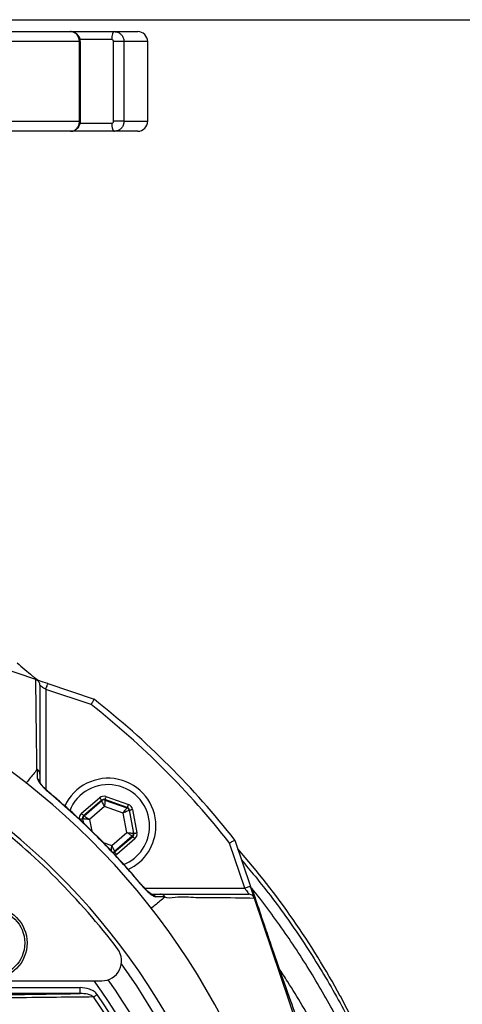
# Model space of a CAD drawing. Extents: x 0 to 10040, y 0 to 6534.
# Drawn here: x 1667 to 1778, y 2944 to 3191 of the extents above; entities that cross this region are included whole.
import ezdxf

# ---------------------------------------------------------------- set-up
doc = ezdxf.new("R2010")
doc.units = 0
doc.header["$LTSCALE"] = 5
doc.header["$MEASUREMENT"] = 0
doc.layers.get('0').update_dxf_attribs({"linetype": 'CONTINUOUS'})
doc.styles.add('ISO', font='GENISO.SHX')
doc.dimstyles.new('GEN-ISO', dxfattribs={"dimtxt": 50, "dimasz": 50, "dimexe": 40, "dimexo": 1, "dimgap": 30, "dimtad": 0, "dimtih": 1, "dimtoh": 1, "dimdec": 1, "dimdsep": 46, "dimtxsty": 'ISO', "dimcen": 2, "dimclrd": 256, "dimclre": 256, "dimclrt": 2, "dimadec": 0, "dimazin": 0, "dimtp": 0.1, "dimtm": 0.1, "dimtfac": 0.05, "dimtdec": 1, "dimtix": 1, "dimtmove": 2, "dimatfit": 3, "dimfxl": 1, "dimtolj": 1, "dimarcsym": 0})

# ---------------------------------------------------------------- blocks, each defined once
blk = doc.blocks.new('*D20')
at = {"color": 3, "lineweight": 25}
for p, q in [((1663.68, 3191.23), (2000.95, 3191.23)), ((1975.95, 2891.23), (1975.95, 3156.23)), ((1825.96, 2856.23), (2000.95, 2856.23))]:
    blk.add_line(p, q, dxfattribs=at)
at = {"color": 3}
for points in [[(1981.78, 3156.23), (1970.12, 3156.23), (1975.95, 3191.23)], [(1970.12, 2891.23), (1981.78, 2891.23), (1975.95, 2856.23)]]:
    blk.add_solid(points, dxfattribs=at)
at = {"color": 2, "insert": (1920.95, 3023.73), "char_height": 50, "attachment_point": 5, "rotation": 90, "style": 'ISO'}
blk.add_mtext('\\A1;335', dxfattribs=at)

msp = doc.modelspace()

# ---------------------------------------------------------------- linework, layer by layer
at = {"color": 7, "linetype": 'Continuous'}
for p, q in [((1623.26, 3188.23), (1679.83, 3188.23)), ((1679.83, 3188.23), (1690.84, 3188.23)), ((1690.16, 3186.23), (1682.23, 3186.23)), ((1690.84, 3188.23), (1696.68, 3188.23)), ((1682.05, 3185.73), (1624.42, 3185.73)), ((1682.29, 3185.73), (1682.05, 3185.73)), ((1682.05, 3165.73), (1682.05, 3185.73)), ((1690.63, 3165.73), (1690.63, 3185.73)), ((1693.23, 3185.73), (1690.63, 3185.73)), ((1699.18, 3185.73), (1693.23, 3185.73)), ((1693.23, 3185.73), (1693.23, 3165.73)), ((1624.42, 3165.73), (1682.05, 3165.73)), ((1682.29, 3165.73), (1682.05, 3165.73)), ((1682.2, 3165.23), (1690.16, 3165.23)), ((1693.23, 3165.73), (1690.63, 3165.73)), ((1693.23, 3165.73), (1699.18, 3165.73)), ((1679.83, 3163.23), (1623.26, 3163.23)), ((1690.84, 3163.23), (1679.83, 3163.23)), ((1696.68, 3163.23), (1690.84, 3163.23)), ((1671.11, 3025.58), (1588.73, 3053.45)), ((1685, 3019.29), (1673.64, 3023.13)), ((1673.64, 3023.13), (1673.64, 2998)), ((1674.12, 3024.56), (1685.72, 3020.63)), ((1682.57, 2992.02), (1687.12, 2995.91)), ((1688.69, 2996.21), (1694.34, 2994.21)), ((1687.64, 2995.3), (1683.09, 2991.41)), ((1683.2, 2991.37), (1687.66, 2995.19)), ((1688.35, 2993.68), (1684.59, 2990.46)), ((1687.66, 2995.19), (1687.64, 2995.3)), ((1693.02, 2992.03), (1688.35, 2993.68)), ((1688.43, 2995.45), (1688.45, 2995.34)), ((1694.07, 2993.46), (1688.43, 2995.45)), ((1688.45, 2995.34), (1693.99, 2993.39)), ((1693.99, 2993.39), (1694.07, 2993.46)), ((1682.93, 2990.62), (1682.83, 2990.65)), ((1682.83, 2990.65), (1683.02, 2989.63)), ((1683.09, 2991.41), (1683.2, 2991.37)), ((1693.93, 2987.16), (1693.02, 2992.03)), ((1694.59, 2992.85), (1694.51, 2992.78)), ((1694.51, 2992.78), (1695.59, 2987)), ((1695.69, 2986.97), (1694.59, 2992.85)), ((1695.38, 2993), (1696.48, 2987.11)), ((1683.14, 2989.51), (1682.93, 2990.62)), ((1684.59, 2990.46), (1685.14, 2987.54)), ((1690.17, 2983.94), (1693.93, 2987.16)), ((1695.32, 2986.25), (1690.86, 2982.43)), ((1690.88, 2982.32), (1695.43, 2986.21)), ((1695.43, 2986.21), (1695.32, 2986.25)), ((1695.59, 2987), (1695.69, 2986.97)), ((1688, 2984.71), (1690.17, 2983.94)), ((1695.95, 2985.6), (1691.4, 2981.71)), ((1723.59, 2973.19), (1719.74, 2984.55)), ((1721.08, 2985.27), (1725.01, 2973.67)), ((1690.86, 2982.43), (1690.88, 2982.32)), ((1698.45, 2973.19), (1723.59, 2973.19)), ((1753.9, 2888.28), (1726.03, 2970.65)), ((1659.92, 2949.96), (1687.64, 2949.96)), ((1662.74, 2948.27), (1682.24, 2948.27)), ((1682.24, 2946.77), (1662.74, 2946.77)), ((1682.24, 2946.77), (1682.24, 2948.27)), ((1747.56, 2946.1), (1747.53, 2946.14))]:
    msp.add_line(p, q, dxfattribs=at)
for points in [[(1690.84, 3188.23), (1690.71, 3188.19), (1690.58, 3188.07), (1690.46, 3187.89), (1690.36, 3187.64), (1690.27, 3187.34), (1690.21, 3186.99), (1690.17, 3186.62), (1690.16, 3186.23)], [(1690.16, 3165.23), (1690.17, 3164.84), (1690.21, 3164.46), (1690.27, 3164.12), (1690.36, 3163.81), (1690.46, 3163.56), (1690.58, 3163.38), (1690.71, 3163.27), (1690.84, 3163.23)], [(1674.12, 3024.56), (1673.53, 3024.75), (1672.97, 3024.94), (1672.45, 3025.12), (1672, 3025.27), (1671.63, 3025.4), (1671.35, 3025.49), (1671.2, 3025.55)], [(1672.14, 3024.15), (1672.17, 3024.13), (1672.25, 3024.07), (1672.39, 3023.98), (1672.58, 3023.85), (1672.81, 3023.7), (1673.06, 3023.52), (1673.35, 3023.33), (1673.64, 3023.13)], [(1673.64, 3023.13), (1673.73, 3023.41), (1673.82, 3023.68), (1673.91, 3023.92), (1673.98, 3024.14), (1674.04, 3024.32), (1674.08, 3024.45), (1674.11, 3024.53), (1674.12, 3024.56)], [(1674.6, 2997.12), (1674.6, 2997.12), (1674.56, 2997.07)], [(1687.12, 2995.91), (1687.22, 2995.79), (1687.32, 2995.68), (1687.41, 2995.58), (1687.48, 2995.49), (1687.55, 2995.41), (1687.6, 2995.35), (1687.63, 2995.32), (1687.64, 2995.3)], [(1688.69, 2996.21), (1688.64, 2996.06), (1688.59, 2995.92), (1688.55, 2995.79), (1688.51, 2995.68), (1688.47, 2995.58), (1688.45, 2995.51), (1688.43, 2995.47), (1688.43, 2995.45)], [(1688.35, 2993.68), (1688.22, 2993.97), (1688.09, 2994.25), (1687.97, 2994.51), (1687.87, 2994.74), (1687.78, 2994.93), (1687.72, 2995.07), (1687.68, 2995.16), (1687.66, 2995.19)], [(1688.45, 2995.34), (1688.44, 2995.3), (1688.44, 2995.2), (1688.43, 2995.05), (1688.42, 2994.84), (1688.4, 2994.59), (1688.39, 2994.31), (1688.37, 2994), (1688.35, 2993.68)], [(1693.02, 2992.03), (1693.21, 2992.29), (1693.39, 2992.54), (1693.55, 2992.78), (1693.7, 2992.98), (1693.82, 2993.15), (1693.91, 2993.28), (1693.97, 2993.36), (1693.99, 2993.39)], [(1694.34, 2994.21), (1694.29, 2994.07), (1694.24, 2993.93), (1694.19, 2993.8), (1694.15, 2993.69), (1694.12, 2993.59), (1694.1, 2993.52), (1694.08, 2993.48), (1694.07, 2993.46)], [(1682.04, 2990.51), (1682.19, 2990.53), (1682.34, 2990.56), (1682.47, 2990.59), (1682.59, 2990.61), (1682.69, 2990.63), (1682.76, 2990.64), (1682.81, 2990.65), (1682.83, 2990.65)], [(1682.57, 2992.02), (1682.67, 2991.9), (1682.77, 2991.79), (1682.86, 2991.68), (1682.94, 2991.59), (1683, 2991.51), (1683.05, 2991.46), (1683.08, 2991.42), (1683.09, 2991.41)], [(1683.2, 2991.37), (1683.23, 2991.35), (1683.31, 2991.3), (1683.44, 2991.21), (1683.61, 2991.1), (1683.82, 2990.96), (1684.06, 2990.8), (1684.32, 2990.63), (1684.59, 2990.46)], [(1694.51, 2992.78), (1694.48, 2992.76), (1694.39, 2992.72), (1694.25, 2992.65), (1694.06, 2992.55), (1693.84, 2992.44), (1693.58, 2992.31), (1693.31, 2992.18), (1693.02, 2992.03)], [(1694.59, 2992.85), (1694.61, 2992.86), (1694.66, 2992.86), (1694.73, 2992.88), (1694.83, 2992.9), (1694.95, 2992.92), (1695.08, 2992.94), (1695.23, 2992.97), (1695.38, 2993)], [(1684.59, 2990.46), (1684.27, 2990.49), (1683.96, 2990.52), (1683.68, 2990.54), (1683.43, 2990.57), (1683.22, 2990.59), (1683.07, 2990.6), (1682.97, 2990.61), (1682.93, 2990.62)], [(1695.32, 2986.25), (1695.29, 2986.27), (1695.21, 2986.32), (1695.08, 2986.41), (1694.91, 2986.52), (1694.7, 2986.66), (1694.46, 2986.82), (1694.2, 2986.99), (1693.93, 2987.16)], [(1693.93, 2987.16), (1694.25, 2987.13), (1694.56, 2987.1), (1694.84, 2987.08), (1695.09, 2987.05), (1695.3, 2987.03), (1695.45, 2987.02), (1695.55, 2987.01), (1695.59, 2987)], [(1695.43, 2986.21), (1695.44, 2986.2), (1695.47, 2986.16), (1695.52, 2986.11), (1695.58, 2986.03), (1695.66, 2985.94), (1695.75, 2985.83), (1695.85, 2985.72), (1695.95, 2985.6)], [(1695.69, 2986.97), (1695.71, 2986.97), (1695.76, 2986.98), (1695.83, 2986.99), (1695.93, 2987.01), (1696.05, 2987.03), (1696.18, 2987.06), (1696.33, 2987.08), (1696.48, 2987.11)], [(1690.07, 2982.28), (1690.08, 2982.32), (1690.08, 2982.41), (1690.09, 2982.57), (1690.1, 2982.78), (1690.12, 2983.03), (1690.13, 2983.31), (1690.15, 2983.62), (1690.17, 2983.94)], [(1690.17, 2983.94), (1690.3, 2983.65), (1690.43, 2983.37), (1690.55, 2983.11), (1690.65, 2982.88), (1690.74, 2982.69), (1690.8, 2982.55), (1690.84, 2982.46), (1690.86, 2982.43)], [(1690.88, 2982.32), (1690.89, 2982.3), (1690.92, 2982.27), (1690.97, 2982.21), (1691.04, 2982.13), (1691.11, 2982.04), (1691.2, 2981.94), (1691.3, 2981.82), (1691.4, 2981.71)], [(1697.52, 2974.11), (1697.57, 2974.15), (1697.57, 2974.15)], [(1725.01, 2973.67), (1724.98, 2973.66), (1724.9, 2973.63), (1724.77, 2973.59), (1724.59, 2973.53), (1724.37, 2973.46), (1724.13, 2973.37), (1723.86, 2973.28), (1723.59, 2973.19)], [(1726, 2970.75), (1725.96, 2970.85), (1725.89, 2971.07), (1725.78, 2971.37), (1725.66, 2971.74), (1725.51, 2972.17), (1725.35, 2972.64), (1725.18, 2973.15), (1725.01, 2973.67)], [(1723.59, 2973.19), (1723.78, 2972.9), (1723.97, 2972.61), (1724.15, 2972.35), (1724.3, 2972.13), (1724.43, 2971.94), (1724.52, 2971.8), (1724.58, 2971.72), (1724.6, 2971.69)], [(1685.62, 2945.91), (1685.71, 2945.97), (1685.8, 2946.04), (1685.91, 2946.11), (1686.02, 2946.19), (1686.13, 2946.27), (1686.25, 2946.35), (1686.37, 2946.43), (1686.49, 2946.51)]]:
    msp.add_lwpolyline(points, dxfattribs=at)
for radius in [9, 8.4]:
    msp.add_circle((1659.92, 2959.46), radius, dxfattribs=at)
for centre, radius, start, end in [((1696.68, 3185.73), 2.5, 0, 90), ((1696.68, 3165.73), 2.5, 270, 0), ((1556.68, 2856.23), 181.93, 273.1509, 180), ((1556.68, 2856.23), 170.06, 273.3712, 180), ((1556.68, 2856.23), 209, 38.13, 51.87), ((1556.68, 2856.23), 207.5, 38.2008, 51.7992), ((1670.77, 2999.57), 1.37, 0.6029, 56.0863), ((1689.26, 2988.81), 12, 0, 155.4094), ((1689.26, 2988.81), 10.4, 0, 158.3037), ((1688.18, 2994.58), 0.8, 70.594, 130.5727), ((1693.72, 2992.63), 0.8, 10.5942, 70.5725), ((1555.97, 2855.52), 170, 37.0632, 52.9368), ((1683.72, 2990.76), 0.8, 130.595, 190.5733), ((1689.26, 2988.81), 10.4, 292.0274, 0), ((1689.26, 2988.81), 12, 294.6021, 0), ((1694.8, 2986.86), 0.8, 310.592, 10.5742), ((1690.34, 2983.03), 0.8, 269.8125, 310.573), ((1568.64, 2849.01), 203.56, 28.5023, 41.1866), ((1700.02, 2970.32), 1.37, 33.9121, 89.3981), ((1687.64, 2954.96), 5, 270, 37.0632), ((1556.68, 2856.23), 167.56, 324.2027, 35.7973), ((1556.68, 2856.23), 159.5, 0, 35.9937), ((1556.68, 2856.23), 162.5, 324.658, 35.342), ((1556.68, 2856.23), 158.12, 325.1797, 34.8203), ((1556.68, 2856.23), 157.06, 325.1797, 34.8203), ((1552.75, 2839.33), 222.15, 329.3933, 28.7257)]:
    msp.add_arc(centre, radius, start, end, dxfattribs=at)
for centre, major_axis, ratio, start_param, end_param in [((1688.16, 2994.7), (0.29, -1.57), 0.999797, 2.618082, 3.665103), ((1688.16, 2994.7), (-0.147, 0.787), 0.999391, 5.759674, 6.806696), ((1693.81, 2992.71), (0.608, 0.521), 0.999391, 5.759674, 6.806696), ((1693.81, 2992.71), (-1.22, -1.04), 0.999797, 2.618082, 3.665103), ((1683.61, 2990.8), (1.51, -0.53), 0.999797, 2.618082, 3.665103), ((1683.61, 2990.8), (0.755, -0.266), 0.999391, 2.618082, 3.665103), ((1694.91, 2986.82), (0.755, -0.266), 0.999391, 5.759674, 6.806696), ((1694.91, 2986.82), (-1.51, 0.53), 0.999797, 2.618082, 3.665103), ((1690.36, 2982.92), (-0.147, 0.787), 0.999391, 3.046943, 3.665103), ((1690.36, 2982.92), (-0.29, 1.57), 0.999797, 3.392392, 3.665103)]:
    msp.add_ellipse(centre, major_axis=major_axis, ratio=ratio, start_param=start_param, end_param=end_param, dxfattribs=at)
for points, knots in [([(1682.25, 3185.73), (1682.26, 3185.87), (1682.28, 3186.33), (1681.98, 3187.03), (1681.43, 3187.7), (1680.67, 3188.12), (1680.03, 3188.28), (1679.68, 3188.21), (1679.63, 3188.2)], [0, 0, 0, 0, 0.107738, 0.33076, 0.535864, 0.739752, 0.962686, 1, 1, 1, 1]), ([(1682.05, 3185.73), (1682.02, 3186.01), (1681.97, 3186.57), (1681.59, 3187.32), (1681.03, 3187.88), (1680.41, 3188.18), (1680, 3188.21), (1679.83, 3188.23)], [0, 0, 0, 0, 0.214408, 0.428744, 0.643125, 0.857743, 1, 1, 1, 1]), ([(1690.63, 3185.73), (1690.63, 3185.76), (1690.62, 3185.86), (1690.56, 3186), (1690.46, 3186.12), (1690.32, 3186.21), (1690.21, 3186.22), (1690.16, 3186.23)], [0, 0, 0, 0, 0.140102, 0.354724, 0.569719, 0.784849, 1, 1, 1, 1]), ([(1690.84, 3188.23), (1691.11, 3188.2), (1691.65, 3188.14), (1692.36, 3187.71), (1692.9, 3187.08), (1693.19, 3186.37), (1693.22, 3185.91), (1693.23, 3185.73)], [0, 0, 0, 0, 0.214977, 0.430033, 0.645043, 0.859807, 1, 1, 1, 1]), ([(1679.83, 3163.23), (1680.08, 3163.25), (1680.58, 3163.31), (1681.24, 3163.74), (1681.74, 3164.38), (1682.01, 3165.08), (1682.04, 3165.54), (1682.05, 3165.73)], [0, 0, 0, 0, 0.214981, 0.430035, 0.645043, 0.859808, 1, 1, 1, 1]), ([(1679.87, 3163.26), (1679.97, 3163.25), (1680.35, 3163.22), (1681, 3163.48), (1681.68, 3164), (1682.12, 3164.74), (1682.32, 3165.35), (1682.27, 3165.68), (1682.27, 3165.73)], [0, 0, 0, 0, 0.0771288, 0.3016392, 0.5211293, 0.7400646, 0.9637047, 1, 1, 1, 1]), ([(1690.16, 3165.23), (1690.19, 3165.23), (1690.28, 3165.24), (1690.41, 3165.3), (1690.53, 3165.41), (1690.61, 3165.56), (1690.62, 3165.67), (1690.63, 3165.73)], [0, 0, 0, 0, 0.142377, 0.35711, 0.571496, 0.785734, 1, 1, 1, 1]), ([(1693.23, 3165.73), (1693.2, 3165.45), (1693.15, 3164.89), (1692.74, 3164.14), (1692.13, 3163.57), (1691.46, 3163.27), (1691.02, 3163.24), (1690.84, 3163.23)], [0, 0, 0, 0, 0.214409, 0.428747, 0.643127, 0.857743, 1, 1, 1, 1]), ([(1666.42, 3029.8), (1667.05, 3029.24), (1668.33, 3028.11), (1669.81, 3026.87), (1670.86, 3026.02), (1671.36, 3025.62), (1671.62, 3025.42), (1671.64, 3025.4), (1671.65, 3025.39)], [0, 0, 0, 0, 0.331302, 0.66125, 0.769029, 0.909822, 0.955923, 1, 1, 1, 1]), ([(1671.38, 3002.95), (1671.38, 3002.95), (1671.38, 3004.69), (1671.28, 3009.94), (1671.22, 3015.5), (1671.15, 3020.86), (1671.12, 3024.03), (1671.11, 3025.58)], [0, 0, 0, 0, 0.000001, 0.264989, 0.529994, 0.769673, 1, 1, 1, 1]), ([(1672.14, 3024.15), (1672.14, 3024.16), (1672.14, 3024.27), (1672.1, 3024.56), (1671.92, 3024.98), (1671.58, 3025.36), (1671.27, 3025.5), (1671.12, 3025.57)], [0, 0, 0, 0, 0.008242, 0.190277, 0.46119, 0.730564, 1, 1, 1, 1]), ([(1672.14, 3024.15), (1672.14, 3020.96), (1672.14, 3015.99), (1672.14, 3008.46), (1672.14, 3004.06), (1672.14, 3001.86)], [0, 0, 0, 0, 0.471346, 0.735595, 1, 1, 1, 1]), ([(1685, 3019.29), (1685, 3019.29), (1685.06, 3019.4), (1685.2, 3019.65), (1685.4, 3020.03), (1685.58, 3020.36), (1685.7, 3020.59), (1685.72, 3020.61), (1685.72, 3020.63)], [0, 0, 0, 0, 0.005674, 0.151194, 0.366231, 0.578369, 0.78916, 1, 1, 1, 1]), ([(1459.42, 2763.95), (1457.61, 2766.52), (1453.98, 2771.67), (1449.17, 2780.15), (1444.91, 2789.26), (1441.37, 2798.99), (1438.63, 2808.98), (1436.58, 2820.25), (1435.33, 2832.81), (1434.94, 2846.62), (1435.6, 2860.47), (1437.23, 2873.65), (1439.71, 2886.09), (1442.85, 2897.78), (1446.75, 2909.23), (1451.36, 2920.36), (1456.7, 2931.17), (1462.78, 2941.6), (1469.56, 2951.64), (1476.96, 2961.17), (1484.91, 2970.16), (1492.52, 2977.66), (1499.55, 2983.9), (1505.93, 2988.98), (1512.71, 2993.59), (1520.07, 2997.62), (1528.04, 3000.92), (1536.48, 3003.45), (1545.19, 3005.12), (1554.04, 3005.84), (1562.93, 3005.66), (1571.14, 3004.63), (1578.6, 3002.96), (1585.3, 3000.87), (1592.01, 2998.17), (1598.6, 2994.77), (1605.01, 2990.67), (1611.06, 2986.13), (1618.35, 2979.98), (1626.73, 2971.99), (1635.89, 2961.86), (1644.3, 2951.02), (1651.87, 2939.6), (1658.52, 2927.65), (1664.26, 2915.25), (1669.08, 2902.42), (1672.81, 2889.68), (1675.5, 2877.14), (1677.28, 2864.89), (1678.24, 2852.57), (1678.34, 2840.92), (1677.79, 2830.02), (1676.69, 2819.87), (1674.91, 2809.83), (1672.34, 2800), (1668.92, 2790.43), (1664.71, 2781.18), (1659.75, 2772.3), (1655.95, 2766.67), (1653.94, 2763.95), (1653.93, 2763.95)], [0, 0, 0, 0, 0.015332, 0.030665, 0.047482, 0.064359, 0.08124, 0.098061, 0.120381, 0.142779, 0.165173, 0.187488, 0.20692, 0.226431, 0.245971, 0.265487, 0.284925, 0.304718, 0.324581, 0.344473, 0.364345, 0.384147, 0.397765, 0.411419, 0.425032, 0.438592, 0.452869, 0.467188, 0.481462, 0.495739, 0.510063, 0.524341, 0.535725, 0.547132, 0.558517, 0.571078, 0.583684, 0.596324, 0.60893, 0.631492, 0.65412, 0.676743, 0.699297, 0.721397, 0.743571, 0.765741, 0.787834, 0.807727, 0.827678, 0.847629, 0.867524, 0.884122, 0.900759, 0.917379, 0.933954, 0.950432, 0.966967, 0.983501, 0.999978, 1, 1, 1, 1]), ([(1652.35, 2763.07), (1652.64, 2763.46), (1654.95, 2766.53), (1658.99, 2772.51), (1663.94, 2781.31), (1668.13, 2790.49), (1671.55, 2799.99), (1674.13, 2809.77), (1675.92, 2819.77), (1677.03, 2829.89), (1677.59, 2840.78), (1677.51, 2852.41), (1676.56, 2864.75), (1674.79, 2877.01), (1672.09, 2889.55), (1668.35, 2902.29), (1663.51, 2915.12), (1657.75, 2927.51), (1651.07, 2939.45), (1643.49, 2950.84), (1635.05, 2961.64), (1625.88, 2971.73), (1617.5, 2979.67), (1610.25, 2985.76), (1604.26, 2990.22), (1597.93, 2994.26), (1591.43, 2997.6), (1584.82, 3000.24), (1578.23, 3002.29), (1570.89, 3003.92), (1562.82, 3004.93), (1554.09, 3005.11), (1545.38, 3004.4), (1536.83, 3002.77), (1528.52, 3000.29), (1520.67, 2997.06), (1513.4, 2993.1), (1506.69, 2988.56), (1500.37, 2983.55), (1493.37, 2977.37), (1485.76, 2969.91), (1477.79, 2960.96), (1470.37, 2951.45), (1463.58, 2941.44), (1457.48, 2931.03), (1452.12, 2920.23), (1447.49, 2909.1), (1443.58, 2897.65), (1440.43, 2885.96), (1437.95, 2873.51), (1436.32, 2860.33), (1435.68, 2846.47), (1436.08, 2832.65), (1437.35, 2820.12), (1439.42, 2808.9), (1442.16, 2798.99), (1445.7, 2789.33), (1450.05, 2780.08), (1455.09, 2771.26), (1459.04, 2765.8), (1461.01, 2763.07)], [0, 0, 0, 0, 0.002364, 0.01872, 0.035134, 0.051548, 0.067905, 0.084427, 0.100995, 0.11758, 0.134126, 0.154031, 0.173994, 0.193955, 0.213858, 0.235956, 0.25813, 0.280309, 0.302413, 0.32494, 0.347536, 0.370138, 0.392672, 0.405128, 0.417616, 0.430072, 0.442482, 0.453674, 0.464888, 0.476079, 0.490111, 0.504189, 0.518221, 0.532252, 0.546328, 0.560362, 0.573781, 0.587252, 0.600764, 0.61424, 0.634021, 0.653874, 0.673746, 0.693589, 0.713363, 0.732807, 0.752331, 0.771879, 0.791398, 0.810838, 0.833158, 0.85556, 0.877965, 0.900292, 0.916997, 0.933762, 0.950522, 0.967223, 0.983612, 1, 1, 1, 1]), ([(1671.52, 3003), (1671.52, 3003), (1671.51, 3003), (1671.5, 3003.01), (1671.46, 3003.02), (1671.42, 3003), (1671.4, 3002.97), (1671.38, 3002.95)], [0, 0, 0, 0, 0.031139, 0.072457, 0.149345, 0.47947, 1, 1, 1, 1]), ([(1671.38, 3002.95), (1670.74, 3002.16), (1669.8, 3001), (1668.85, 2999.84), (1668.55, 2999.47)], [0, 0, 0, 0, 0.681644, 1, 1, 1, 1]), ([(1671.53, 3000.71), (1671.53, 3001.23), (1671.53, 3002), (1671.52, 3002.76), (1671.52, 3003)], [0, 0, 0, 0, 0.684542, 1, 1, 1, 1]), ([(1672.14, 3001.86), (1672.14, 3001.87), (1672.14, 3002), (1672.09, 3002.28), (1671.9, 3002.68), (1671.65, 3002.89), (1671.52, 3003)], [0, 0, 0, 0, 0.031619, 0.282591, 0.641292, 1, 1, 1, 1]), ([(1671.53, 3000.71), (1671.53, 3000.69), (1671.54, 3000.53), (1671.73, 3000.08), (1672.36, 2999.21), (1673.35, 2998.14), (1674.18, 2997.41), (1674.56, 2997.07)], [0, 0, 0, 0, 0.032789, 0.210912, 0.446333, 0.744294, 1, 1, 1, 1]), ([(1672.14, 3001.86), (1672.14, 3001.62), (1672.14, 3000.87), (1672.14, 3000.11), (1672.14, 2999.59)], [0, 0, 0, 0, 0.313467, 1, 1, 1, 1]), ([(1674.6, 2997.12), (1674.33, 2997.36), (1673.77, 2997.85), (1673.05, 2998.57), (1672.51, 2999.2), (1672.22, 2999.6), (1672.11, 2999.81), (1672.11, 2999.82), (1672.11, 2999.82)], [0, 0, 0, 0, 0.223663, 0.470157, 0.67949, 0.841706, 0.944173, 1, 1, 1, 1]), ([(1697.52, 2974.11), (1696.77, 2975), (1693.27, 2979.14), (1687.7, 2985.07), (1680.73, 2991.77), (1676.62, 2995.31), (1674.56, 2997.07)], [0, 0, 0, 0, 0.107886, 0.499991, 0.74975, 1, 1, 1, 1]), ([(1697.56, 2974.14), (1696.2, 2975.74), (1693.27, 2979.19), (1688.43, 2984.35), (1683.08, 2989.62), (1678.44, 2993.9), (1675.53, 2996.31), (1674.58, 2997.09)], [0, 0, 0, 0, 0.193198, 0.417854, 0.651968, 0.886086, 1, 1, 1, 1]), ([(1721.08, 2985.27), (1721.06, 2985.27), (1721.04, 2985.25), (1720.81, 2985.13), (1720.48, 2984.95), (1720.1, 2984.75), (1719.85, 2984.61), (1719.74, 2984.55), (1719.74, 2984.55)], [0, 0, 0, 0, 0.21084, 0.421631, 0.633769, 0.848806, 0.994326, 1, 1, 1, 1]), ([(1722.76, 2980.32), (1725.01, 2977.59), (1730.38, 2971.1), (1738.1, 2960.22), (1745.82, 2947.71), (1752.68, 2934.69), (1758.65, 2921.26), (1763.73, 2907.33), (1767.83, 2892.93), (1770.92, 2878.1), (1772.98, 2863.07), (1774.01, 2847.96), (1774.02, 2832.92), (1773.03, 2818), (1771.06, 2803.24), (1768.14, 2788.62), (1764.26, 2774.25), (1759.35, 2759.94), (1753.33, 2745.77), (1746.17, 2731.81), (1738.04, 2718.37), (1729, 2705.55), (1718.92, 2693.21), (1707.79, 2681.43), (1695.63, 2670.27), (1682.69, 2659.98), (1669.09, 2650.63), (1654.96, 2642.34), (1640.39, 2635.09), (1625.45, 2628.8), (1610.13, 2623.51), (1594.51, 2619.17), (1583.91, 2617.2), (1578.61, 2616.21)], [0, 0, 0, 0, 0.022322, 0.053118, 0.08402, 0.114959, 0.145861, 0.176657, 0.208376, 0.240209, 0.272089, 0.303939, 0.335672, 0.366868, 0.398167, 0.429499, 0.460793, 0.491985, 0.524831, 0.557801, 0.590816, 0.623791, 0.656642, 0.691208, 0.725904, 0.760646, 0.795345, 0.829912, 0.863861, 0.897924, 0.932017, 0.966064, 1, 1, 1, 1]), ([(1697.52, 2974.11), (1697.9, 2973.68), (1698.67, 2972.81), (1699.76, 2971.83), (1700.64, 2971.2), (1701, 2971.12), (1701.16, 2971.08)], [0, 0, 0, 0, 0.284837, 0.578118, 0.811739, 1, 1, 1, 1]), ([(1700.28, 2971.66), (1700.27, 2971.66), (1700.26, 2971.66), (1700.11, 2971.74), (1699.8, 2971.95), (1699.3, 2972.36), (1698.63, 2972.99), (1698.01, 2973.64), (1697.65, 2974.07), (1697.53, 2974.2)], [0, 0, 0, 0, 0.054593, 0.139041, 0.258775, 0.435543, 0.649629, 0.890759, 1, 1, 1, 1]), ([(1578.21, 2618.68), (1583.45, 2619.65), (1593.94, 2621.6), (1609.4, 2625.9), (1624.57, 2631.13), (1639.35, 2637.36), (1653.77, 2644.54), (1667.75, 2652.74), (1681.21, 2661.99), (1694, 2672.17), (1706.03, 2683.21), (1717.04, 2694.86), (1727.01, 2707.06), (1735.94, 2719.74), (1743.98, 2733.02), (1751.06, 2746.82), (1757.02, 2760.83), (1761.87, 2774.98), (1765.7, 2789.2), (1768.6, 2803.65), (1770.54, 2818.24), (1771.52, 2833), (1771.51, 2847.87), (1770.49, 2862.81), (1768.46, 2877.66), (1765.41, 2892.32), (1762.26, 2903.37), (1759.22, 2912.38), (1756.57, 2919.46), (1752.47, 2929.13), (1747.25, 2939.87), (1740.65, 2951.49), (1733.4, 2962.72), (1727.99, 2969.79), (1725.28, 2973.32)], [0, 0, 0, 0, 0.0344756, 0.0690639, 0.1036989, 0.1383033, 0.1727925, 0.2078898, 0.2431206, 0.2783958, 0.3136247, 0.3487205, 0.3820568, 0.4155199, 0.449023, 0.48248, 0.5158113, 0.5474699, 0.5792327, 0.6110336, 0.6428015, 0.6744644, 0.7066611, 0.7389763, 0.7713228, 0.8036211, 0.8358036, 0.8455874, 0.8651765, 0.8847657, 0.9135474, 0.9423851, 0.9712209, 1, 1, 1, 1]), ([(1703.46, 2970.93), (1702.67, 2970.28), (1701.51, 2969.34), (1700.34, 2968.39), (1699.98, 2968.09)], [0, 0, 0, 0, 0.686652, 1, 1, 1, 1]), ([(1700.04, 2971.69), (1700.57, 2971.69), (1701.35, 2971.69), (1702.12, 2971.69), (1702.37, 2971.69)], [0, 0, 0, 0, 0.681406, 1, 1, 1, 1]), ([(1703.51, 2971.07), (1703.26, 2971.07), (1702.48, 2971.08), (1701.69, 2971.08), (1701.16, 2971.08)], [0, 0, 0, 0, 0.320529, 1, 1, 1, 1]), ([(1702.37, 2971.69), (1704.56, 2971.69), (1708.95, 2971.69), (1716.46, 2971.69), (1721.42, 2971.69), (1724.6, 2971.69)], [0, 0, 0, 0, 0.26391, 0.528004, 1, 1, 1, 1]), ([(1703.51, 2971.07), (1703.4, 2971.2), (1703.19, 2971.45), (1702.79, 2971.64), (1702.51, 2971.69), (1702.38, 2971.69), (1702.37, 2971.69)], [0, 0, 0, 0, 0.358634, 0.717276, 0.968455, 1, 1, 1, 1]), ([(1726.03, 2970.65), (1722.84, 2970.72), (1718.2, 2970.81), (1711.25, 2970.72), (1707.24, 2971.21), (1704.14, 2970.59), (1703.46, 2970.93), (1703.46, 2970.93)], [0, 0, 0, 0, 0.470637, 0.684858, 0.899073, 0.999999, 1, 1, 1, 1]), ([(1703.46, 2970.93), (1703.47, 2970.94), (1703.49, 2970.96), (1703.51, 2970.98), (1703.52, 2971), (1703.52, 2971.02), (1703.52, 2971.04), (1703.52, 2971.05), (1703.51, 2971.06), (1703.51, 2971.07), (1703.51, 2971.07)], [0, 0, 0, 0, 0.321453, 0.539582, 0.688647, 0.791641, 0.899843, 0.943171, 0.979239, 1, 1, 1, 1]), ([(1726.02, 2970.67), (1725.95, 2970.82), (1725.81, 2971.13), (1725.43, 2971.47), (1725.01, 2971.65), (1724.72, 2971.69), (1724.61, 2971.69), (1724.6, 2971.69)], [0, 0, 0, 0, 0.269441, 0.53882, 0.809732, 0.991758, 1, 1, 1, 1]), ([(1725.28, 2973.32), (1725.3, 2973.26), (1725.39, 2972.99), (1725.64, 2972.25), (1726.12, 2970.85), (1726.76, 2968.96), (1727.55, 2966.62), (1728.48, 2963.88), (1729.54, 2960.74), (1730.74, 2957.21), (1731.64, 2954.53), (1732.1, 2953.19)], [0, 0, 0, 0, 0.0385657, 0.1569999, 0.2754344, 0.3974254, 0.5194175, 0.637847, 0.7562781, 0.878138, 1, 1, 1, 1]), ([(1634.09, 2960.95), (1636, 2958.62), (1639.84, 2953.96), (1646.24, 2945.07), (1653.08, 2934.16), (1659.85, 2921.02), (1665.52, 2907.38), (1670.04, 2893.38), (1673.35, 2879.1), (1675.47, 2864.61), (1676.41, 2850.01), (1676.2, 2837.39), (1675.31, 2826.82), (1674.19, 2818.3), (1672.61, 2809.87), (1671.04, 2804.39), (1670.26, 2801.64)], [0, 0, 0, 0, 0.053053, 0.106105, 0.192712, 0.279613, 0.366516, 0.453127, 0.539143, 0.625443, 0.711744, 0.797761, 0.848505, 0.899249, 0.949625, 1, 1, 1, 1]), ([(1566.68, 2618.86), (1571.14, 2619.46), (1580.59, 2620.75), (1594.82, 2623.88), (1609.75, 2628.09), (1624.78, 2633.46), (1639.81, 2640.04), (1654.31, 2647.65), (1668.28, 2656.14), (1681.52, 2665.62), (1694.01, 2675.98), (1705.37, 2686.87), (1715.65, 2698.15), (1724.85, 2709.74), (1733.32, 2721.87), (1740.8, 2734.6), (1747.36, 2747.78), (1753.16, 2761.73), (1758.08, 2776.42), (1762.02, 2791.83), (1764.81, 2807.46), (1766.43, 2823.25), (1766.91, 2839.09), (1766.32, 2854.9), (1764.54, 2870.12), (1761.76, 2884.67), (1758.09, 2898.51), (1753.49, 2912.02), (1747.98, 2925.14), (1741.6, 2937.73), (1736.16, 2947.01), (1732.85, 2952.04), (1732.1, 2953.19)], [0, 0, 0, 0, 0.030279, 0.064042, 0.097743, 0.134464, 0.17117, 0.207875, 0.244443, 0.280862, 0.31716, 0.353367, 0.386503, 0.41961, 0.452711, 0.485786, 0.518719, 0.551517, 0.587171, 0.622732, 0.658238, 0.693727, 0.72923, 0.764631, 0.799867, 0.832028, 0.864065, 0.895988, 0.927807, 0.959543, 0.990745, 1, 1, 1, 1]), ([(1732.09, 2953.19), (1732.5, 2952.06), (1733.32, 2949.79), (1735.07, 2944.91), (1737.21, 2938.9), (1740.14, 2930.58), (1743.48, 2920.99), (1746.84, 2911.17), (1749.83, 2902.35), (1752.24, 2895.17), (1753.75, 2890.62), (1754.4, 2888.66)], [0, 0, 0, 0, 0.064188, 0.128762, 0.238774, 0.349003, 0.51224, 0.675566, 0.793393, 0.911218, 1, 1, 1, 1]), ([(1686.49, 2946.51), (1686.48, 2946.52), (1686.28, 2946.8), (1685.71, 2947.35), (1684.29, 2948.09), (1683.05, 2948.2), (1682.24, 2948.27)], [0, 0, 0, 0, 0.006934, 0.217445, 0.494656, 1, 1, 1, 1]), ([(1685.62, 2945.91), (1685.43, 2946.04), (1684.97, 2946.36), (1683.82, 2946.69), (1682.87, 2946.73), (1682.24, 2946.77)], [0, 0, 0, 0, 0.1902315, 0.464172, 1, 1, 1, 1]), ([(1685.62, 2945.91), (1684.84, 2945.9), (1680.99, 2945.86), (1673.68, 2945.78), (1667.04, 2945.71), (1663.56, 2945.68)], [0, 0, 0, 0, 0.106089, 0.530457, 1, 1, 1, 1])]:
    msp.add_open_spline(points, degree=3, knots=knots, dxfattribs=at)
for points in [[(1682.29, 3165.73), (1682.29, 3185.73)], [(1699.18, 3165.73), (1699.18, 3185.73)], [(1671.11, 3025.58), (1671.12, 3025.57)], [(1726.02, 2970.67), (1726.03, 2970.65)], [(1662.74, 2946.49), (1682.24, 2946.77)]]:
    msp.add_open_spline(points, degree=1, dxfattribs=at)

# ---------------------------------------------------------------- dimensions: what is measured, and where the dimension line sits
dim = msp.add_linear_dim(base=(1975.95, 3191.23), p1=(1824.96, 2856.23), p2=(1662.68, 3191.23), angle=90, dimstyle='GEN-ISO', override={"dimasz": 35, "dimexe": 25, "dimtad": 1, "dimtih": 0, "dimtoh": 0, "dimclrd": 3, "dimclre": 3, "dimadec": 2, "dimazin": 2, "dimlwd": 25, "dimlwe": 25})
dim.commit()
dim.dimension.update_dxf_attribs({"geometry": '*D20', "text_midpoint": (1920.95, 3023.73)})

doc.saveas('drawing.dxf')
